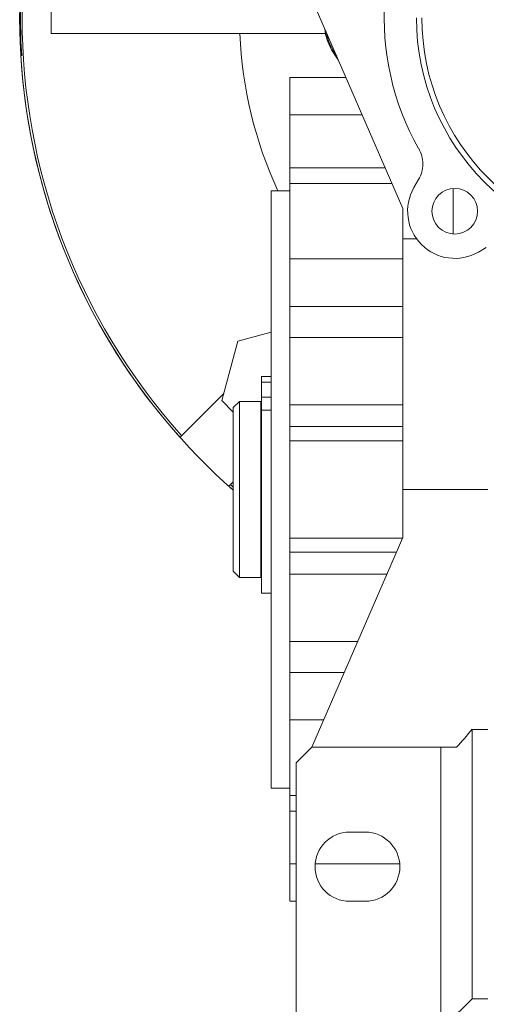
# Model space of a CAD drawing. Units: millimetres. Extents: x 0 to 21952, y -7 to 14850.
# Drawn here: x 2949 to 3023, y 8987 to 9143 of the extents above; entities that cross this region are included whole.
import ezdxf

# ---------------------------------------------------------------- set-up
doc = ezdxf.new("R2010")
doc.units = ezdxf.units.MM
doc.linetypes.add('K5LT_THIN', pattern=[0])
doc.layers.add('R', color=1, linetype='Continuous', true_color=0xff0000)
doc.layers.add('WELDING', color=7, linetype='Continuous', true_color=0xffffff)

msp = doc.modelspace()

# ---------------------------------------------------------------- linework, layer by layer
at = {"layer": 'R', "color": 7, "linetype": 'K5LT_THIN', "lineweight": 18}
for p, q in [((2953.72, 9146.29), (2953.72, 9141.29)), ((2995.22, 9146.79), (3009.72, 9113.44)), ((2997.41, 9141.29), (2953.72, 9141.29)), ((2948.9, 9137.79), (2949.04, 9137.79)), ((2991.72, 9134.29), (3000.66, 9134.29)), ((2991.72, 9134.29), (2991.72, 9128.36)), ((2991.72, 9128.36), (3003.23, 9128.36)), ((2991.72, 9128.36), (2991.72, 9119.94)), ((3006.89, 9119.94), (2991.72, 9119.94)), ((2991.72, 9119.94), (2991.72, 9117.45)), ((3011.47, 9116.78), (3012.2, 9118.05)), ((2991.72, 9117.45), (3007.98, 9117.45)), ((2991.72, 9117.45), (2991.72, 9105.45)), ((3017.72, 9116.65), (3017.72, 9109.41)), ((2988.72, 9116.29), (2991.72, 9116.29)), ((2988.72, 9021.29), (2988.72, 9116.29)), ((3009.72, 9113.44), (3009.72, 9108.64)), ((3011.88, 9108.64), (3009.72, 9108.64)), ((3009.72, 9108.64), (3009.72, 9068.79)), ((3022.98, 9107.27), (3021.71, 9106.53)), ((2991.72, 9105.45), (3009.72, 9105.45)), ((2991.72, 9105.45), (2991.72, 9097.9)), ((2991.72, 9092.96), (2991.72, 9097.9)), ((2991.72, 9097.9), (3009.72, 9097.9)), ((2983.44, 9092.39), (2988.72, 9093.81)), ((3009.72, 9092.96), (2991.72, 9092.96)), ((2991.72, 9082.24), (2991.72, 9092.96)), ((2980.9, 9082.91), (2983.44, 9092.39)), ((2987.22, 9085.85), (2987.22, 9086.75)), ((2988.72, 9086.75), (2987.22, 9086.75)), ((2987.22, 9083.46), (2987.22, 9085.85)), ((2988.72, 9085.85), (2987.22, 9085.85)), ((2981.21, 9084.06), (2974.5, 9077.35)), ((2980.9, 9082.91), (2982.72, 9081.09)), ((2983.72, 9082.79), (2982.72, 9081.79)), ((2983.72, 9054.79), (2983.72, 9082.79)), ((2987.12, 9082.79), (2983.72, 9082.79)), ((2987.12, 9054.79), (2987.12, 9082.79)), ((2987.22, 9082.09), (2987.12, 9082.09)), ((2988.72, 9083.46), (2987.22, 9083.46)), ((2987.22, 9081.37), (2987.22, 9083.46)), ((2991.72, 9082.24), (2991.72, 9078.77)), ((3009.72, 9082.24), (2991.72, 9082.24)), ((2982.72, 9055.79), (2982.72, 9081.79)), ((2987.22, 9052.29), (2987.22, 9081.37)), ((2988.72, 9081.37), (2987.22, 9081.37)), ((2974.5, 9077.35), (2974.23, 9077.07)), ((3009.72, 9078.77), (2991.72, 9078.77)), ((2991.72, 9078.77), (2991.72, 9076.51)), ((2991.72, 9076.51), (2991.72, 9061.06)), ((3009.72, 9076.51), (2991.72, 9076.51)), ((2982.28, 9069.57), (2982.01, 9069.29)), ((2982.28, 9069.57), (2982.72, 9070.01)), ((3009.72, 9061.14), (3009.72, 9068.79)), ((3009.72, 9068.79), (3023.22, 9068.79)), ((2991.72, 9061.06), (2991.72, 9058.81)), ((2991.72, 9061.06), (3009.69, 9061.06)), ((2995.22, 9027.79), (3009.72, 9061.14)), ((2991.72, 9058.81), (2991.72, 9055.33)), ((2991.72, 9058.81), (3008.71, 9058.81)), ((2983.72, 9054.79), (2982.72, 9055.79)), ((2987.22, 9055.49), (2987.12, 9055.49)), ((2987.12, 9054.79), (2983.72, 9054.79)), ((2991.72, 9055.33), (3007.2, 9055.33)), ((2991.72, 9055.33), (2991.72, 9044.62)), ((2988.72, 9052.29), (2987.22, 9052.29)), ((2991.72, 9044.62), (2991.72, 9039.67)), ((2991.72, 9044.62), (3002.54, 9044.62)), ((2991.72, 9039.67), (3000.39, 9039.67)), ((2991.72, 9039.67), (2991.72, 9032.13)), ((2991.72, 9032.13), (2997.11, 9032.13)), ((2991.72, 9032.13), (2991.72, 9020.13)), ((3020.72, 9030.63), (3023.22, 9030.63)), ((3020.72, 8987.79), (3020.72, 9030.63)), ((2992.72, 9025.29), (2995.22, 9027.79)), ((2995.22, 9027.79), (3015.72, 9027.79)), ((3015.72, 9027.79), (3018.22, 9027.79)), ((3015.72, 8984.79), (3015.72, 9027.79)), ((2992.72, 8984.79), (2992.72, 9025.29)), ((2988.72, 9021.29), (2991.72, 9021.29)), ((2991.72, 9020.13), (2992.72, 9020.13)), ((2991.72, 9020.13), (2991.72, 9017.63)), ((2991.72, 9017.63), (2992.72, 9017.63)), ((2991.72, 9017.63), (2991.72, 9009.22)), ((3003.72, 9014.29), (3001.22, 9014.29)), ((2991.72, 9009.22), (2991.72, 9003.29)), ((2992.72, 9009.22), (2991.72, 9009.22)), ((3009.2, 9009.22), (2995.74, 9009.22)), ((2991.72, 9003.29), (2992.72, 9003.29)), ((3001.22, 9003.29), (3003.72, 9003.29)), ((3020.72, 8987.79), (3016.72, 8983.79)), ((3020.72, 8987.79), (3023.22, 8987.79))]:
    msp.add_line(p, q, dxfattribs=at)
for centre, radius, start, end in [((3048.72, 9143.79), 100, 90, 228.7001), ((3048.72, 9143.79), 99.62, 138.165, 221.835), ((3048.72, 9143.79), 99.86, 176.5554, 183.4446), ((3048.72, 9143.79), 42, 175.904, 209.6353), ((3048.72, 9143.79), 36.87, 180, 0), ((3048.72, 9143.79), 36, 180, 0), ((3007.72, 9143.79), 10.5, 191.4073, 215.5927), ((3048.72, 9143.79), 65, 182.2042, 205.029), ((3048.72, 9143.79), 100, 183.4398, 221.8471), ((3007.87, 9120.55), 5, 0, 29.6353), ((3007.87, 9120.55), 5, 330, 0), ((3017.96, 9113.03), 7.5, 150, 300), ((3017.96, 9113.03), 3.63, 0, 180), ((3017.96, 9113.03), 3.63, 180, 0), ((3048.72, 9143.79), 99.62, 228.165, 228.5057), ((3048.72, 9143.79), 100, 228.1529, 228.7001), ((2974.44, 9068.79), 59.98, 316.8788, 320.4969), ((3001.22, 9008.79), 5.5, 90, 270), ((3003.72, 9008.79), 5.5, 0, 90), ((3003.72, 9008.79), 5.5, 270, 0)]:
    msp.add_arc(centre, radius, start, end, dxfattribs=at)
at = {"layer": 'WELDING', "color": 7, "linetype": 'K5LT_THIN', "lineweight": 18}
for p, q in [((2997.35, 9141.29), (2997.71, 9140.12)), ((2997.71, 9140.12), (2998.36, 9138.69)), ((2998.36, 9138.69), (2999.2, 9137.4)), ((2999.2, 9137.4), (2999.43, 9137.11))]:
    msp.add_line(p, q, dxfattribs=at)
msp.add_arc((3007.66, 9143.79), 10.55, 188.9783, 193.7047, dxfattribs=at)

doc.saveas('drawing.dxf')
